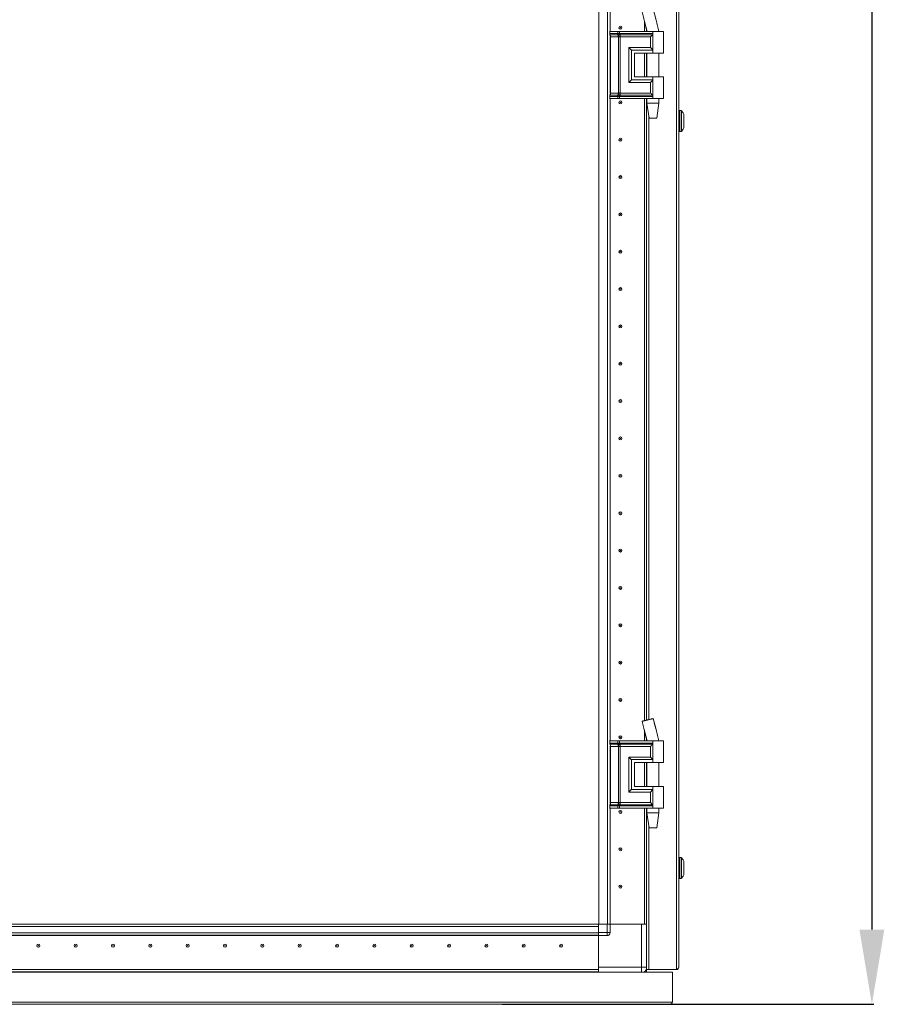
# Model space of a CAD drawing. Units: millimetres. Extents: x 10 to 11591, y 35 to 11662.
# Drawn here: x 2231 to 2809, y 6839 to 7499 of the extents above; entities that cross this region are included whole.
import ezdxf

# ---------------------------------------------------------------- set-up
doc = ezdxf.new("R2010")
doc.units = ezdxf.units.MM
doc.layers.add('2', color=7, linetype='Continuous')
doc.dimstyles.new('ISO-25', dxfattribs={"dimtxt": 2.5, "dimasz": 2.5, "dimexe": 1.25, "dimexo": 0.625, "dimtad": 1, "dimtxsty": 'Standard', "dimcen": 2.5, "dimadec": 0, "dimazin": 0, "dimtfac": 1, "dimtmove": 0, "dimatfit": 3, "dimfxl": 1, "dimarcsym": 0})

# ---------------------------------------------------------------- blocks, each defined once
blk = doc.blocks.new('*D106')
at = {"layer": '2', "color": 0, "linetype": 'ByBlock', "lineweight": -2}
for p, q in [((2634.83, 8653.58), (2802.39, 8653.58)), ((2801.14, 8603.58), (2801.14, 6889.48)), ((2553.65, 6839.48), (2802.39, 6839.48))]:
    blk.add_line(p, q, dxfattribs=at)
at = {"layer": '2', "color": 0, "linetype": 'ByBlock'}
for points in [[(2792.8, 8603.58), (2809.47, 8603.58), (2801.14, 8653.58)], [(2792.8, 6889.48), (2809.47, 6889.48), (2801.14, 6839.48)]]:
    blk.add_solid(points, dxfattribs=at)
at = {"layer": 'Defpoints', "color": 0, "linetype": 'ByBlock'}
for p in [(2634.21, 8653.58), (2553.03, 6839.48), (2801.14, 6839.48)]:
    blk.add_point(p, dxfattribs=at)
at = {"layer": '2', "color": 0, "linetype": 'ByBlock', "insert": (2771.34, 7743.8), "char_height": 50, "attachment_point": 5, "rotation": 90}
blk.add_mtext('1814,1', dxfattribs=at)

msp = doc.modelspace()

# ---------------------------------------------------------------- linework, layer by layer
at = {"color": 0, "linetype": 'Continuous', "lineweight": 15}
for p, q in [((2670.227, 8623.735), (2670.227, 6862.735)), ((2671.827, 6864.245), (2671.827, 8622.225)), ((2618.327, 8593.235), (2618.327, 6893.235)), ((2624.227, 8593.235), (2624.227, 6893.235)), ((2625.827, 7490.759), (2625.827, 7995.735)), ((2625.927, 7995.735), (2625.927, 7490.759)), ((2656.632, 7498.346), (2654.781, 7505.751)), ((2648.704, 7498.346), (2650.603, 7490.759)), ((2648.817, 7490.759), (2648.817, 7497.897)), ((2648.827, 7490.759), (2648.827, 7497.857)), ((2625.592, 7490.759), (2625.424, 7490.759)), ((2625.424, 7489.263), (2625.592, 7489.263)), ((2625.592, 7489.263), (2625.592, 7490.759)), ((2631.068, 7490.759), (2625.592, 7490.759)), ((2625.592, 7489.263), (2630.813, 7489.263)), ((2625.62, 7488.518), (2625.79, 7488.518)), ((2625.79, 7488.518), (2631.01, 7488.518)), ((2625.827, 7449.116), (2625.827, 7487.402)), ((2630.813, 7489.263), (2631.022, 7489.266)), ((2631.01, 7488.518), (2631.237, 7488.517)), ((2631.022, 7489.266), (2631.068, 7489.269)), ((2631.068, 7489.269), (2631.068, 7490.759)), ((2632.209, 7490.759), (2631.068, 7490.759)), ((2631.237, 7488.517), (2631.309, 7488.517)), ((2632.168, 7488.517), (2632.253, 7488.517)), ((2632.209, 7489.269), (2632.209, 7490.759)), ((2654.577, 7490.759), (2632.209, 7490.759)), ((2632.265, 7489.266), (2632.209, 7489.269)), ((2632.253, 7488.517), (2632.532, 7488.518)), ((2632.524, 7489.263), (2632.265, 7489.266)), ((2654.577, 7489.263), (2632.524, 7489.263)), ((2632.532, 7488.518), (2654.343, 7488.518)), ((2650.327, 7491.764), (2650.327, 7490.759)), ((2654.577, 7490.759), (2654.577, 7489.263)), ((2661.577, 7490.759), (2654.577, 7490.759)), ((2654.577, 7489.263), (2654.577, 7478.259)), ((2658.577, 7490.759), (2658.577, 7490.819)), ((2661.577, 7476.259), (2661.577, 7490.759)), ((2626.185, 7487.027), (2625.827, 7487.027)), ((2627.962, 7487.027), (2626.185, 7487.027)), ((2626.185, 7449.491), (2626.185, 7487.027)), ((2631.405, 7487.027), (2627.962, 7487.027)), ((2631.536, 7487.02), (2631.405, 7487.027)), ((2631.405, 7449.491), (2631.405, 7487.027)), ((2632.546, 7487.027), (2632.388, 7487.02)), ((2652.867, 7487.027), (2632.546, 7487.027)), ((2632.546, 7449.491), (2632.546, 7487.027)), ((2652.867, 7479.991), (2652.867, 7487.027)), ((2638.419, 7479.991), (2652.867, 7479.991)), ((2638.419, 7456.527), (2638.419, 7479.991)), ((2640.129, 7478.259), (2654.577, 7478.259)), ((2640.129, 7458.259), (2640.129, 7478.259)), ((2642.129, 7476.259), (2654.577, 7476.259)), ((2642.129, 7476.259), (2642.129, 7460.259)), ((2642.248, 7476.259), (2642.248, 7460.259)), ((2648.817, 7460.259), (2648.817, 7476.259)), ((2648.817, 7475.958), (2648.827, 7475.735)), ((2648.827, 7460.259), (2648.827, 7476.259)), ((2650.327, 7476.259), (2650.327, 7460.259)), ((2650.577, 7476.259), (2650.577, 7460.259)), ((2654.577, 7478.259), (2654.577, 7476.259)), ((2654.577, 7476.259), (2661.577, 7476.259)), ((2658.577, 7460.259), (2658.577, 7476.259)), ((2652.867, 7456.527), (2638.419, 7456.527)), ((2654.577, 7458.259), (2640.129, 7458.259)), ((2642.129, 7460.259), (2654.577, 7460.259)), ((2652.867, 7449.491), (2652.867, 7456.527)), ((2654.577, 7460.259), (2654.577, 7458.259)), ((2661.577, 7460.259), (2654.577, 7460.259)), ((2654.577, 7458.259), (2654.577, 7447.255)), ((2661.577, 7445.759), (2661.577, 7460.259)), ((2625.79, 7448), (2625.62, 7448)), ((2631.01, 7448), (2625.79, 7448)), ((2625.827, 7449.491), (2626.185, 7449.491)), ((2626.185, 7449.491), (2627.962, 7449.491)), ((2627.962, 7449.491), (2631.405, 7449.491)), ((2631.237, 7448.001), (2631.01, 7448)), ((2631.309, 7448.001), (2631.237, 7448.001)), ((2631.405, 7449.491), (2631.536, 7449.498)), ((2632.253, 7448.001), (2632.168, 7448.001)), ((2632.532, 7448), (2632.253, 7448.001)), ((2632.388, 7449.498), (2632.546, 7449.491)), ((2654.343, 7448), (2632.532, 7448)), ((2652.867, 7449.491), (2632.546, 7449.491)), ((2625.592, 7447.255), (2625.424, 7447.255)), ((2625.592, 7445.759), (2625.424, 7445.759)), ((2630.813, 7447.255), (2625.592, 7447.255)), ((2625.592, 7445.759), (2625.592, 7447.255)), ((2631.068, 7445.759), (2625.592, 7445.759)), ((2625.827, 7015.759), (2625.827, 7445.759)), ((2625.927, 7445.759), (2625.927, 7015.759)), ((2631.022, 7447.252), (2630.813, 7447.255)), ((2631.068, 7447.249), (2631.022, 7447.252)), ((2631.068, 7445.759), (2631.068, 7447.249)), ((2632.209, 7445.759), (2631.068, 7445.759)), ((2632.209, 7447.249), (2632.265, 7447.252)), ((2632.209, 7445.759), (2632.209, 7447.249)), ((2654.577, 7445.759), (2632.209, 7445.759)), ((2632.265, 7447.252), (2632.524, 7447.255)), ((2632.524, 7447.255), (2654.577, 7447.255)), ((2648.817, 7029.311), (2648.817, 7445.759)), ((2648.827, 7029.313), (2648.827, 7445.759)), ((2650.327, 7445.759), (2650.327, 7029.675)), ((2650.577, 7445.759), (2650.577, 7442.7)), ((2650.577, 7442.7), (2652.077, 7432.697)), ((2650.577, 7442.7), (2654.577, 7442.7)), ((2654.577, 7447.255), (2654.577, 7445.759)), ((2661.577, 7445.759), (2654.577, 7445.759)), ((2654.577, 7442.7), (2658.577, 7442.7)), ((2657.076, 7432.697), (2658.577, 7442.7)), ((2658.577, 7442.7), (2658.577, 7445.759)), ((2648.827, 7435.735), (2648.817, 7435.735)), ((2673.355, 7437.735), (2672.327, 7437.735)), ((2672.327, 7423.735), (2672.327, 7437.735)), ((2673.355, 7423.735), (2673.355, 7437.735)), ((2673.72, 7423.893), (2673.72, 7437.577)), ((2651.837, 7030.04), (2651.837, 7434.3)), ((2675.327, 7431.939), (2675.327, 7431.445)), ((2675.327, 7430.025), (2675.327, 7429.531)), ((2648.817, 7425.735), (2648.827, 7425.735)), ((2672.327, 7423.735), (2673.355, 7423.735)), ((2648.827, 7410.735), (2648.817, 7410.511)), ((2648.817, 7375.958), (2648.827, 7375.735)), ((2648.827, 7310.735), (2648.817, 7310.511)), ((2648.817, 7275.958), (2648.827, 7275.735)), ((2648.827, 7210.735), (2648.817, 7210.511)), ((2648.817, 7175.958), (2648.827, 7175.735)), ((2648.827, 7110.735), (2648.817, 7110.511)), ((2648.817, 7075.958), (2648.827, 7075.735)), ((2656.632, 7023.346), (2654.781, 7030.751)), ((2654.815, 7030.759), (2654.815, 7030.759)), ((2648.704, 7023.346), (2650.603, 7015.759)), ((2648.817, 7015.759), (2648.817, 7022.897)), ((2648.827, 7015.759), (2648.827, 7022.857)), ((2625.592, 7015.759), (2625.424, 7015.759)), ((2625.424, 7014.263), (2625.592, 7014.263)), ((2625.592, 7014.263), (2625.592, 7015.759)), ((2631.068, 7015.759), (2625.592, 7015.759)), ((2625.592, 7014.263), (2630.813, 7014.263)), ((2625.62, 7013.518), (2625.79, 7013.518)), ((2625.79, 7013.518), (2631.01, 7013.518)), ((2630.813, 7014.263), (2631.022, 7014.266)), ((2631.01, 7013.518), (2631.237, 7013.517)), ((2631.022, 7014.266), (2631.068, 7014.269)), ((2631.068, 7014.269), (2631.068, 7015.759)), ((2632.209, 7015.759), (2631.068, 7015.759)), ((2631.237, 7013.517), (2631.309, 7013.517)), ((2632.168, 7013.517), (2632.253, 7013.517)), ((2632.209, 7014.269), (2632.209, 7015.759)), ((2654.577, 7015.759), (2632.209, 7015.759)), ((2632.265, 7014.266), (2632.209, 7014.269)), ((2632.253, 7013.517), (2632.532, 7013.518)), ((2632.524, 7014.263), (2632.265, 7014.266)), ((2654.577, 7014.263), (2632.524, 7014.263)), ((2632.532, 7013.518), (2654.343, 7013.518)), ((2650.327, 7016.764), (2650.327, 7015.759)), ((2654.577, 7015.759), (2654.577, 7014.263)), ((2661.577, 7015.759), (2654.577, 7015.759)), ((2654.577, 7014.263), (2654.577, 7003.259)), ((2658.577, 7015.759), (2658.577, 7015.819)), ((2661.577, 7001.259), (2661.577, 7015.759)), ((2625.827, 6974.116), (2625.827, 7012.402)), ((2626.185, 7012.027), (2625.827, 7012.027)), ((2627.962, 7012.027), (2626.185, 7012.027)), ((2626.185, 6974.491), (2626.185, 7012.027)), ((2631.405, 7012.027), (2627.962, 7012.027)), ((2631.536, 7012.02), (2631.405, 7012.027)), ((2631.405, 6974.491), (2631.405, 7012.027)), ((2632.546, 7012.027), (2632.388, 7012.02)), ((2652.867, 7012.027), (2632.546, 7012.027)), ((2632.546, 6974.491), (2632.546, 7012.027)), ((2652.867, 7004.991), (2652.867, 7012.027)), ((2638.419, 7004.991), (2652.867, 7004.991)), ((2638.419, 6981.527), (2638.419, 7004.991)), ((2640.129, 6983.259), (2640.129, 7003.259)), ((2640.129, 7003.259), (2654.577, 7003.259)), ((2642.129, 7001.259), (2654.577, 7001.259)), ((2642.129, 7001.259), (2642.129, 6985.259)), ((2642.248, 7001.259), (2642.248, 6985.259)), ((2648.817, 6985.259), (2648.817, 7001.259)), ((2648.827, 6985.259), (2648.827, 7001.259)), ((2650.327, 7001.259), (2650.327, 6985.259)), ((2650.577, 7001.259), (2650.577, 6985.259)), ((2654.577, 7003.259), (2654.577, 7001.259)), ((2654.577, 7001.259), (2661.577, 7001.259)), ((2658.577, 6985.259), (2658.577, 7001.259)), ((2652.867, 6981.527), (2638.419, 6981.527)), ((2654.577, 6983.259), (2640.129, 6983.259)), ((2642.129, 6985.259), (2654.577, 6985.259)), ((2652.867, 6974.491), (2652.867, 6981.527)), ((2654.577, 6985.259), (2654.577, 6983.259)), ((2661.577, 6985.259), (2654.577, 6985.259)), ((2654.577, 6983.259), (2654.577, 6972.255)), ((2661.577, 6970.759), (2661.577, 6985.259)), ((2625.827, 6974.491), (2626.185, 6974.491)), ((2626.185, 6974.491), (2627.962, 6974.491)), ((2627.962, 6974.491), (2631.405, 6974.491)), ((2631.405, 6974.491), (2631.536, 6974.498)), ((2632.388, 6974.498), (2632.546, 6974.491)), ((2652.867, 6974.491), (2632.546, 6974.491)), ((2625.592, 6972.255), (2625.424, 6972.255)), ((2625.592, 6970.759), (2625.424, 6970.759)), ((2630.813, 6972.255), (2625.592, 6972.255)), ((2625.592, 6970.759), (2625.592, 6972.255)), ((2631.068, 6970.759), (2625.592, 6970.759)), ((2625.79, 6973), (2625.62, 6973)), ((2631.01, 6973), (2625.79, 6973)), ((2625.827, 6893.235), (2625.827, 6970.759)), ((2625.927, 6970.759), (2625.927, 6893.235)), ((2631.022, 6972.252), (2630.813, 6972.255)), ((2631.237, 6973.001), (2631.01, 6973)), ((2631.068, 6972.249), (2631.022, 6972.252)), ((2631.068, 6970.759), (2631.068, 6972.249)), ((2632.209, 6970.759), (2631.068, 6970.759)), ((2631.309, 6973.001), (2631.237, 6973.001)), ((2632.253, 6973.001), (2632.168, 6973.001)), ((2632.209, 6972.249), (2632.265, 6972.252)), ((2632.209, 6970.759), (2632.209, 6972.249)), ((2654.577, 6970.759), (2632.209, 6970.759)), ((2632.532, 6973), (2632.253, 6973.001)), ((2632.265, 6972.252), (2632.524, 6972.255)), ((2632.524, 6972.255), (2654.577, 6972.255)), ((2654.343, 6973), (2632.532, 6973)), ((2648.817, 6893.235), (2648.817, 6970.759)), ((2648.827, 6893.235), (2648.827, 6970.759)), ((2650.327, 6970.759), (2650.327, 6893.235)), ((2650.577, 6970.759), (2650.577, 6967.7)), ((2650.577, 6967.7), (2652.077, 6957.697)), ((2650.577, 6967.7), (2654.577, 6967.7)), ((2654.577, 6972.255), (2654.577, 6970.759)), ((2661.577, 6970.759), (2654.577, 6970.759)), ((2654.577, 6967.7), (2658.577, 6967.7)), ((2657.076, 6957.697), (2658.577, 6967.7)), ((2658.577, 6967.7), (2658.577, 6970.759)), ((2648.817, 6955.735), (2648.827, 6955.735)), ((2651.837, 6862.735), (2651.837, 6959.3)), ((2648.827, 6948.866), (2648.817, 6948.893)), ((2673.355, 6937.735), (2672.327, 6937.735)), ((2672.327, 6923.735), (2672.327, 6937.735)), ((2673.355, 6923.735), (2673.355, 6937.735)), ((2673.72, 6923.893), (2673.72, 6937.577)), ((2618.327, 6925.735), (2618.327, 6920.735)), ((2672.327, 6923.735), (2673.355, 6923.735)), ((1718.077, 6891.635), (2618.077, 6891.635)), ((2618.077, 6893.235), (1750.577, 6893.235)), ((2590.577, 6893.235), (2585.577, 6893.235)), ((2618.077, 6893.235), (2590.577, 6893.235)), ((2618.077, 6887.485), (2618.077, 6893.235)), ((2618.077, 6893.235), (2623.827, 6893.235)), ((2618.077, 6887.335), (2618.077, 6891.635)), ((2623.827, 6887.485), (2618.077, 6887.485)), ((2623.827, 6893.235), (2623.827, 6887.485)), ((2623.827, 6893.235), (2625.713, 6893.235)), ((2623.827, 6887.485), (2625.827, 6887.485)), ((2623.827, 6887.485), (2623.827, 6885.485)), ((2625.713, 6893.235), (2625.827, 6893.235)), ((2625.827, 6887.485), (2625.827, 6893.235)), ((2625.827, 6893.235), (2646.827, 6893.235)), ((2646.827, 6893.235), (2646.827, 6864.235)), ((2646.827, 6893.235), (2648.305, 6893.235)), ((2648.305, 6893.235), (2648.817, 6893.235)), ((2650.327, 6893.235), (2648.827, 6893.235)), ((2650.327, 6864.235), (2650.327, 6893.235)), ((2618.077, 6887.335), (1718.077, 6887.335)), ((1718.077, 6885.735), (2618.077, 6885.735)), ((2618.077, 6885.635), (1718.077, 6885.635)), ((2618.077, 6886.23), (2618.077, 6887.335)), ((2618.077, 6886.23), (2618.077, 6885.485)), ((2618.077, 6885.485), (2623.827, 6885.485)), ((2618.077, 6885.485), (2618.077, 6864.235)), ((2618.077, 6862.745), (2618.077, 6885.485)), ((1718.077, 6862.745), (2618.077, 6862.745)), ((2537.077, 6862.735), (1718.077, 6862.735)), ((2618.077, 6861.235), (1718.077, 6861.235)), ((1718.077, 6861.135), (2618.077, 6861.135)), ((2400.8, 6862.745), (2400.577, 6862.735)), ((2435.577, 6862.735), (2435.353, 6862.745)), ((2500.8, 6862.745), (2500.577, 6862.735)), ((2537.077, 6862.735), (2536.853, 6862.745)), ((2568.077, 6862.745), (2568.077, 6862.735)), ((2569.577, 6862.735), (2569.577, 6862.745)), ((2589.577, 6862.745), (2589.577, 6862.735)), ((2590.367, 6862.735), (2590.378, 6862.745)), ((2596.877, 6862.735), (2596.877, 6862.745)), ((2646.827, 6864.235), (2618.077, 6864.235)), ((2618.077, 6862.735), (2618.077, 6861.235)), ((2618.077, 6861.235), (2618.077, 6860.985)), ((2646.827, 6864.235), (2650.327, 6864.235)), ((2646.827, 6860.985), (2646.827, 6864.235)), ((2648.817, 6861.235), (2648.63, 6861.235)), ((2648.817, 6861.235), (2648.817, 6861.355)), ((2648.827, 6861.235), (2648.827, 6861.362)), ((2648.827, 6861.235), (2650.327, 6861.235)), ((2650.327, 6864.235), (2650.327, 6862.735)), ((2650.327, 6862.735), (2650.327, 6861.235)), ((2650.327, 6862.735), (2651.837, 6862.735)), ((2670.227, 6862.735), (2651.837, 6862.735)), ((2670.227, 6862.735), (2670.317, 6862.735)), ((1668.577, 6860.985), (2667.577, 6860.985))]:
    msp.add_line(p, q, dxfattribs=at)
at = {"color": 7, "linetype": 'Continuous', "lineweight": 15}
for p, q in [((2667.577, 6860.985), (2667.577, 6840.995)), ((2667.577, 6840.995), (1668.577, 6840.995)), ((2664.713, 6839.485), (1778.577, 6839.485)), ((2664.556, 6839.485), (2557.577, 6839.485)), ((2666.567, 6839.485), (2664.571, 6839.485))]:
    msp.add_line(p, q, dxfattribs=at)
at = {"color": 0, "linetype": 'Continuous', "lineweight": 15}
for centre, radius in [((2632.827, 7493.235), 1), ((2632.827, 7493.235), 0.134), ((2632.827, 7443.235), 1), ((2632.827, 7443.235), 0.134), ((2632.827, 7418.235), 1), ((2632.827, 7418.235), 0.134), ((2632.827, 7393.235), 1), ((2632.827, 7393.235), 0.134), ((2632.827, 7368.235), 1), ((2632.827, 7368.235), 0.134), ((2632.827, 7343.235), 1), ((2632.827, 7343.235), 0.134), ((2632.827, 7318.235), 1), ((2632.827, 7318.235), 0.134), ((2632.827, 7293.235), 1), ((2632.827, 7293.235), 0.134), ((2632.827, 7268.235), 1), ((2632.827, 7268.235), 0.134), ((2632.827, 7243.235), 1), ((2632.827, 7243.235), 0.134), ((2632.827, 7218.235), 1), ((2632.827, 7218.235), 0.134), ((2632.827, 7193.235), 1), ((2632.827, 7193.235), 0.134), ((2632.827, 7168.235), 1), ((2632.827, 7168.235), 0.134), ((2632.827, 7143.235), 1), ((2632.827, 7143.235), 0.134), ((2632.827, 7118.235), 1), ((2632.827, 7118.235), 0.134), ((2632.827, 7093.235), 1), ((2632.827, 7093.235), 0.134), ((2632.827, 7068.235), 1), ((2632.827, 7068.235), 0.134), ((2632.827, 7043.235), 1), ((2632.827, 7043.235), 0.134), ((2632.827, 7018.235), 1), ((2632.827, 7018.235), 0.134), ((2632.827, 6968.235), 1), ((2632.827, 6968.235), 0.134), ((2632.827, 6943.235), 1), ((2632.827, 6943.235), 0.134), ((2632.827, 6918.235), 1), ((2632.827, 6918.235), 0.134), ((2243.077, 6878.735), 1), ((2243.077, 6878.735), 0.134), ((2268.077, 6878.735), 1), ((2268.077, 6878.735), 0.134), ((2293.077, 6878.735), 1), ((2293.077, 6878.735), 0.134), ((2318.077, 6878.735), 1), ((2318.077, 6878.735), 0.134), ((2343.077, 6878.735), 1), ((2343.077, 6878.735), 0.134), ((2368.077, 6878.735), 1), ((2368.077, 6878.735), 0.134), ((2393.077, 6878.735), 1), ((2393.077, 6878.735), 0.134), ((2418.077, 6878.735), 1), ((2418.077, 6878.735), 0.134), ((2443.077, 6878.735), 1), ((2443.077, 6878.735), 0.134), ((2468.077, 6878.735), 1), ((2468.077, 6878.735), 0.134), ((2493.077, 6878.735), 1), ((2493.077, 6878.735), 0.134), ((2518.077, 6878.735), 1), ((2518.077, 6878.735), 0.134), ((2543.077, 6878.735), 1), ((2543.077, 6878.735), 0.134), ((2568.077, 6878.735), 1), ((2568.077, 6878.735), 0.134), ((2593.077, 6878.735), 1), ((2593.077, 6878.735), 0.134)]:
    msp.add_circle(centre, radius, dxfattribs=at)
for centre, radius, start, end in [((2626.97, 7489.229), 1.378, 178.589368, 211.080205), ((2623.429, 7487.095), 2.756, 358.589368, 31.080205), ((2626.97, 7447.289), 1.378, 148.919795, 181.410632), ((2623.429, 7449.423), 2.756, 328.919795, 1.410632), ((2672.327, 7437.235), 0.5, 90, 180), ((2673.355, 7437.235), 0.5, 43.173551, 90), ((2666.427, 7430.735), 10, 40.530029, 43.173551), ((2666.427, 7430.735), 9.968, 26.764915, 40.319892), ((2672.327, 7424.235), 0.5, 180, 270), ((2673.355, 7424.235), 0.5, 270, 316.826449), ((2666.427, 7430.735), 10, 316.826449, 319.485706), ((2666.427, 7430.735), 9.968, 319.680108, 333.235085), ((2626.97, 7014.229), 1.378, 178.589368, 211.080205), ((2623.429, 7012.095), 2.756, 358.589368, 31.080205), ((2623.429, 6974.423), 2.756, 328.919795, 1.410632), ((2626.97, 6972.289), 1.378, 148.919795, 181.410632), ((2672.327, 6937.235), 0.5, 90, 180), ((2673.355, 6937.235), 0.5, 43.173551, 90), ((2666.427, 6930.735), 10, 40.530029, 43.173551), ((2666.427, 6930.735), 9.968, 26.764915, 40.319892), ((2672.327, 6924.235), 0.5, 180, 270), ((2673.355, 6924.235), 0.5, 270, 316.826449), ((2666.427, 6930.735), 10, 316.826449, 319.485706), ((2666.427, 6930.735), 9.968, 319.680108, 333.235085), ((2623.827, 6887.485), 2, 270, 360), ((2646.827, 6864.235), 3.5, 291.786789, 0), ((2670.317, 6864.245), 1.51, 270, 0)]:
    msp.add_arc(centre, radius, start, end, dxfattribs=at)
for points, knots in [([(2647.286, 7503.941), (2647.449, 7503.307), (2647.929, 7501.433), (2648.401, 7499.556), (2648.712, 7498.315)], [0, 0, 0, 0, 0.3387222, 1, 1, 1, 1]), ([(2648.704, 7498.346), (2649.023, 7497.066), (2649.652, 7494.538), (2650.268, 7492.008), (2650.572, 7490.759)], [0, 0, 0, 0, 0.5061569, 1, 1, 1, 1]), ([(2658.559, 7490.759), (2658.238, 7492.008), (2657.59, 7494.535), (2656.954, 7497.066), (2656.632, 7498.346)], [0, 0, 0, 0, 0.4942766, 1, 1, 1, 1]), ([(2631.022, 7489.266), (2631.037, 7489.106), (2631.065, 7488.82), (2631.184, 7488.61), (2631.237, 7488.517)], [0, 0, 0, 0, 0.5591118, 1, 1, 1, 1]), ([(2631.068, 7489.269), (2631.243, 7489.274), (2631.593, 7489.283), (2632.003, 7489.274), (2632.209, 7489.269)], [0, 0, 0, 0, 0.4999998, 1, 1, 1, 1]), ([(2631.309, 7488.517), (2631.238, 7488.638), (2631.113, 7488.856), (2631.082, 7489.142), (2631.068, 7489.269)], [0, 0, 0, 0, 0.5590987, 1, 1, 1, 1]), ([(2631.536, 7487.02), (2631.537, 7487.161), (2631.539, 7487.443), (2631.481, 7487.847), (2631.384, 7488.218), (2631.286, 7488.417), (2631.237, 7488.517)], [0, 0, 0, 0, 0.2499999, 0.5, 0.7499996, 1, 1, 1, 1]), ([(2631.309, 7488.517), (2631.443, 7488.518), (2631.711, 7488.52), (2632.016, 7488.518), (2632.168, 7488.517)], [0, 0, 0, 0, 0.49886479, 1, 1, 1, 1]), ([(2632.168, 7488.517), (2632.174, 7488.638), (2632.183, 7488.856), (2632.201, 7489.142), (2632.209, 7489.269)], [0, 0, 0, 0, 0.5590987, 1, 1, 1, 1]), ([(2632.265, 7489.266), (2632.261, 7489.106), (2632.255, 7488.82), (2632.254, 7488.61), (2632.253, 7488.517)], [0, 0, 0, 0, 0.5591118, 1, 1, 1, 1]), ([(2632.253, 7488.517), (2632.268, 7488.417), (2632.297, 7488.218), (2632.335, 7487.847), (2632.367, 7487.443), (2632.381, 7487.161), (2632.388, 7487.02)], [0, 0, 0, 0, 0.2500004, 0.5, 0.7500001, 1, 1, 1, 1]), ([(2652.867, 7487.027), (2653.146, 7487.306), (2653.68, 7487.842), (2654.128, 7488.299), (2654.343, 7488.518)], [0, 0, 0, 0, 0.5211186, 1, 1, 1, 1]), ([(2654.343, 7488.518), (2654.38, 7488.562), (2654.454, 7488.652), (2654.525, 7488.833), (2654.569, 7489.04), (2654.574, 7489.188), (2654.577, 7489.263)], [0, 0, 0, 0, 0.2481852, 0.500119, 0.7468002, 1, 1, 1, 1]), ([(2632.388, 7487.02), (2632.238, 7487.01), (2631.938, 7486.989), (2631.67, 7487.01), (2631.536, 7487.02)], [0, 0, 0, 0, 0.4999996, 1, 1, 1, 1]), ([(2640.129, 7478.259), (2640.036, 7478.356), (2639.832, 7478.567), (2639.263, 7479.143), (2638.759, 7479.65), (2638.419, 7479.991)], [0, 0, 0, 0, 0.2148756, 0.4702371, 1, 1, 1, 1]), ([(2654.577, 7478.259), (2654.483, 7478.355), (2654.278, 7478.566), (2653.712, 7479.144), (2653.207, 7479.65), (2652.867, 7479.991)], [0, 0, 0, 0, 0.2148756, 0.4702371, 1, 1, 1, 1]), ([(2640.129, 7458.259), (2640.036, 7458.163), (2639.831, 7457.952), (2639.264, 7457.374), (2638.76, 7456.868), (2638.419, 7456.527)], [0, 0, 0, 0, 0.2148756, 0.4702371, 1, 1, 1, 1]), ([(2652.867, 7456.527), (2653.207, 7456.868), (2653.712, 7457.374), (2654.278, 7457.952), (2654.483, 7458.163), (2654.577, 7458.259)], [0, 0, 0, 0, 0.529763, 0.7851299, 1, 1, 1, 1]), ([(2631.022, 7447.252), (2631.037, 7447.412), (2631.065, 7447.698), (2631.184, 7447.908), (2631.237, 7448.001)], [0, 0, 0, 0, 0.5591118, 1, 1, 1, 1]), ([(2631.068, 7447.249), (2631.088, 7447.41), (2631.124, 7447.698), (2631.252, 7447.908), (2631.309, 7448.001)], [0, 0, 0, 0, 0.5590987, 1, 1, 1, 1]), ([(2631.237, 7448.001), (2631.286, 7448.1), (2631.384, 7448.3), (2631.481, 7448.671), (2631.539, 7449.075), (2631.537, 7449.357), (2631.536, 7449.498)], [0, 0, 0, 0, 0.2500004, 0.5, 0.7500001, 1, 1, 1, 1]), ([(2632.168, 7448.001), (2632.016, 7448), (2631.711, 7447.998), (2631.443, 7448), (2631.309, 7448.001)], [0, 0, 0, 0, 0.5011352, 1, 1, 1, 1]), ([(2631.536, 7449.498), (2631.67, 7449.508), (2631.938, 7449.529), (2632.238, 7449.508), (2632.388, 7449.498)], [0, 0, 0, 0, 0.5000007, 1, 1, 1, 1]), ([(2632.209, 7447.249), (2632.199, 7447.41), (2632.181, 7447.698), (2632.172, 7447.908), (2632.168, 7448.001)], [0, 0, 0, 0, 0.5590987, 1, 1, 1, 1]), ([(2632.388, 7449.498), (2632.381, 7449.357), (2632.367, 7449.075), (2632.335, 7448.671), (2632.297, 7448.3), (2632.268, 7448.1), (2632.253, 7448.001)], [0, 0, 0, 0, 0.2499999, 0.5, 0.7499996, 1, 1, 1, 1]), ([(2632.253, 7448.001), (2632.254, 7447.879), (2632.255, 7447.663), (2632.262, 7447.377), (2632.265, 7447.252)], [0, 0, 0, 0, 0.5591118, 1, 1, 1, 1]), ([(2654.343, 7448), (2654.128, 7448.219), (2653.68, 7448.676), (2653.146, 7449.212), (2652.867, 7449.491)], [0, 0, 0, 0, 0.4788814, 1, 1, 1, 1]), ([(2654.577, 7447.255), (2654.574, 7447.33), (2654.569, 7447.478), (2654.525, 7447.685), (2654.454, 7447.866), (2654.38, 7447.956), (2654.343, 7448)], [0, 0, 0, 0, 0.2532525, 0.5000812, 0.7518884, 1, 1, 1, 1]), ([(2632.209, 7447.249), (2632.003, 7447.244), (2631.593, 7447.235), (2631.243, 7447.244), (2631.068, 7447.249)], [0, 0, 0, 0, 0.5000002, 1, 1, 1, 1]), ([(2674.027, 7437.234), (2674.027, 7437.232), (2674.027, 7437.228), (2674.027, 7437.199), (2674.027, 7437.184)], [0, 0, 0, 0, 0.49301674, 1, 1, 1, 1]), ([(2675.327, 7426.246), (2675.327, 7426.385), (2675.327, 7426.664), (2675.327, 7427.678), (2675.327, 7428.998), (2675.327, 7430.088), (2675.327, 7431.176), (2675.327, 7432.274), (2675.327, 7433.638), (2675.327, 7434.673), (2675.327, 7435.101), (2675.327, 7435.211), (2675.327, 7435.223)], [0, 0, 0, 0, 0.120952, 0.2419041, 0.3628561, 0.4838082, 0.5, 0.620952, 0.7419041, 0.8628561, 0.9838082, 1, 1, 1, 1]), ([(2674.027, 7424.285), (2674.027, 7424.271), (2674.027, 7424.244), (2674.027, 7424.231), (2674.027, 7424.236), (2674.027, 7424.236)], [0, 0, 0, 0, 0.4932956, 0.9884454, 1, 1, 1, 1]), ([(2647.286, 7028.941), (2647.449, 7028.307), (2647.929, 7026.433), (2648.401, 7024.556), (2648.712, 7023.315)], [0, 0, 0, 0, 0.3387222, 1, 1, 1, 1]), ([(2654.781, 7030.751), (2654.742, 7030.742), (2654.664, 7030.723), (2654.412, 7030.662), (2654.063, 7030.578), (2653.626, 7030.472), (2653.109, 7030.347), (2652.543, 7030.211), (2651.931, 7030.063), (2651.31, 7029.913), (2650.681, 7029.761), (2650.073, 7029.614), (2649.488, 7029.473), (2648.95, 7029.343), (2648.464, 7029.226), (2648.048, 7029.125), (2647.707, 7029.043), (2647.462, 7028.984), (2647.319, 7028.949), (2647.306, 7028.946), (2647.301, 7028.945)], [0, 0, 0, 0, 0.0579685, 0.1176028, 0.1755808, 0.235306, 0.2921295, 0.3506981, 0.4059175, 0.4628148, 0.516699, 0.5721555, 0.6259866, 0.6813438, 0.7358645, 0.7918872, 0.8478577, 0.905363, 0.9629149, 1, 1, 1, 1]), ([(2656.519, 7023.801), (2656.247, 7024.896), (2655.664, 7027.245), (2655.092, 7029.595), (2654.788, 7030.849)], [0, 0, 0, 0, 0.46637675, 1, 1, 1, 1]), ([(2648.704, 7023.346), (2649.023, 7022.066), (2649.652, 7019.538), (2650.268, 7017.008), (2650.572, 7015.759)], [0, 0, 0, 0, 0.5061569, 1, 1, 1, 1]), ([(2658.559, 7015.759), (2658.238, 7017.008), (2657.59, 7019.535), (2656.954, 7022.066), (2656.632, 7023.346)], [0, 0, 0, 0, 0.4942766, 1, 1, 1, 1]), ([(2631.022, 7014.266), (2631.037, 7014.106), (2631.065, 7013.82), (2631.184, 7013.61), (2631.237, 7013.517)], [0, 0, 0, 0, 0.5591118, 1, 1, 1, 1]), ([(2631.068, 7014.269), (2631.243, 7014.274), (2631.593, 7014.283), (2632.003, 7014.274), (2632.209, 7014.269)], [0, 0, 0, 0, 0.4999998, 1, 1, 1, 1]), ([(2631.309, 7013.517), (2631.238, 7013.638), (2631.113, 7013.856), (2631.082, 7014.142), (2631.068, 7014.269)], [0, 0, 0, 0, 0.5590987, 1, 1, 1, 1]), ([(2631.536, 7012.02), (2631.537, 7012.161), (2631.539, 7012.443), (2631.481, 7012.847), (2631.384, 7013.218), (2631.286, 7013.417), (2631.237, 7013.517)], [0, 0, 0, 0, 0.24999988, 0.5, 0.74999962, 1, 1, 1, 1]), ([(2631.309, 7013.517), (2631.443, 7013.518), (2631.711, 7013.52), (2632.016, 7013.518), (2632.168, 7013.517)], [0, 0, 0, 0, 0.49886479, 1, 1, 1, 1]), ([(2632.168, 7013.517), (2632.174, 7013.638), (2632.183, 7013.856), (2632.201, 7014.142), (2632.209, 7014.269)], [0, 0, 0, 0, 0.5590987, 1, 1, 1, 1]), ([(2632.265, 7014.266), (2632.261, 7014.106), (2632.255, 7013.82), (2632.254, 7013.61), (2632.253, 7013.517)], [0, 0, 0, 0, 0.5591118, 1, 1, 1, 1]), ([(2632.253, 7013.517), (2632.268, 7013.417), (2632.297, 7013.218), (2632.335, 7012.847), (2632.367, 7012.443), (2632.381, 7012.161), (2632.388, 7012.02)], [0, 0, 0, 0, 0.2500004, 0.5, 0.7500001, 1, 1, 1, 1]), ([(2652.867, 7012.027), (2653.146, 7012.306), (2653.68, 7012.842), (2654.128, 7013.299), (2654.343, 7013.518)], [0, 0, 0, 0, 0.5211186, 1, 1, 1, 1]), ([(2654.343, 7013.518), (2654.38, 7013.562), (2654.454, 7013.652), (2654.525, 7013.833), (2654.569, 7014.04), (2654.574, 7014.188), (2654.577, 7014.263)], [0, 0, 0, 0, 0.2481852, 0.500119, 0.7468002, 1, 1, 1, 1]), ([(2632.388, 7012.02), (2632.238, 7012.01), (2631.938, 7011.989), (2631.67, 7012.01), (2631.536, 7012.02)], [0, 0, 0, 0, 0.4999996, 1, 1, 1, 1]), ([(2640.129, 7003.259), (2640.036, 7003.356), (2639.832, 7003.567), (2639.263, 7004.143), (2638.759, 7004.65), (2638.419, 7004.991)], [0, 0, 0, 0, 0.2148756, 0.4702371, 1, 1, 1, 1]), ([(2654.577, 7003.259), (2654.483, 7003.355), (2654.278, 7003.566), (2653.712, 7004.144), (2653.207, 7004.65), (2652.867, 7004.991)], [0, 0, 0, 0, 0.2148756, 0.4702371, 1, 1, 1, 1]), ([(2640.129, 6983.259), (2640.036, 6983.163), (2639.831, 6982.952), (2639.264, 6982.374), (2638.76, 6981.868), (2638.419, 6981.527)], [0, 0, 0, 0, 0.2148756, 0.4702371, 1, 1, 1, 1]), ([(2652.867, 6981.527), (2653.207, 6981.868), (2653.712, 6982.374), (2654.278, 6982.952), (2654.483, 6983.163), (2654.577, 6983.259)], [0, 0, 0, 0, 0.529763, 0.7851299, 1, 1, 1, 1]), ([(2631.237, 6973.001), (2631.286, 6973.1), (2631.384, 6973.3), (2631.481, 6973.671), (2631.539, 6974.075), (2631.537, 6974.357), (2631.536, 6974.498)], [0, 0, 0, 0, 0.2500004, 0.5, 0.7500001, 1, 1, 1, 1]), ([(2631.536, 6974.498), (2631.67, 6974.508), (2631.938, 6974.529), (2632.238, 6974.508), (2632.388, 6974.498)], [0, 0, 0, 0, 0.5000007, 1, 1, 1, 1]), ([(2632.388, 6974.498), (2632.381, 6974.357), (2632.367, 6974.075), (2632.335, 6973.671), (2632.297, 6973.3), (2632.268, 6973.1), (2632.253, 6973.001)], [0, 0, 0, 0, 0.2499999, 0.5, 0.7499996, 1, 1, 1, 1]), ([(2654.343, 6973), (2654.128, 6973.219), (2653.68, 6973.676), (2653.146, 6974.212), (2652.867, 6974.491)], [0, 0, 0, 0, 0.4788814, 1, 1, 1, 1]), ([(2631.022, 6972.252), (2631.037, 6972.412), (2631.065, 6972.698), (2631.184, 6972.908), (2631.237, 6973.001)], [0, 0, 0, 0, 0.5591118, 1, 1, 1, 1]), ([(2631.068, 6972.249), (2631.088, 6972.41), (2631.124, 6972.698), (2631.252, 6972.908), (2631.309, 6973.001)], [0, 0, 0, 0, 0.5590987, 1, 1, 1, 1]), ([(2632.209, 6972.249), (2632.003, 6972.244), (2631.593, 6972.235), (2631.243, 6972.244), (2631.068, 6972.249)], [0, 0, 0, 0, 0.50000023, 1, 1, 1, 1]), ([(2632.168, 6973.001), (2632.016, 6973), (2631.711, 6972.998), (2631.443, 6973), (2631.309, 6973.001)], [0, 0, 0, 0, 0.5011352, 1, 1, 1, 1]), ([(2632.209, 6972.249), (2632.199, 6972.41), (2632.181, 6972.698), (2632.172, 6972.908), (2632.168, 6973.001)], [0, 0, 0, 0, 0.55909873, 1, 1, 1, 1]), ([(2632.253, 6973.001), (2632.254, 6972.879), (2632.255, 6972.663), (2632.262, 6972.377), (2632.265, 6972.252)], [0, 0, 0, 0, 0.5591118, 1, 1, 1, 1]), ([(2654.577, 6972.255), (2654.574, 6972.33), (2654.569, 6972.478), (2654.525, 6972.685), (2654.454, 6972.866), (2654.38, 6972.956), (2654.343, 6973)], [0, 0, 0, 0, 0.25325253, 0.50008118, 0.75188845, 1, 1, 1, 1]), ([(2674.027, 6937.234), (2674.027, 6937.232), (2674.027, 6937.228), (2674.027, 6937.199), (2674.027, 6937.184)], [0, 0, 0, 0, 0.49301674, 1, 1, 1, 1]), ([(2675.327, 6926.246), (2675.327, 6926.385), (2675.327, 6926.664), (2675.327, 6927.678), (2675.327, 6928.998), (2675.327, 6930.088), (2675.327, 6931.176), (2675.327, 6932.274), (2675.327, 6933.638), (2675.327, 6934.673), (2675.327, 6935.101), (2675.327, 6935.211), (2675.327, 6935.223)], [0, 0, 0, 0, 0.120952, 0.2419041, 0.3628561, 0.4838082, 0.5, 0.620952, 0.7419041, 0.8628561, 0.9838082, 1, 1, 1, 1]), ([(2674.027, 6924.285), (2674.027, 6924.271), (2674.027, 6924.244), (2674.027, 6924.231), (2674.027, 6924.236), (2674.027, 6924.236)], [0, 0, 0, 0, 0.49329563, 0.98844535, 1, 1, 1, 1]), ([(2670.227, 6862.735), (2670.278, 6862.766), (2670.382, 6862.828), (2670.537, 6862.922), (2670.691, 6863.017), (2670.803, 6863.089), (2670.888, 6863.144), (2670.935, 6863.175), (2670.98, 6863.206), (2671.014, 6863.229), (2671.048, 6863.253), (2671.081, 6863.276), (2671.113, 6863.299), (2671.145, 6863.322), (2671.176, 6863.345), (2671.207, 6863.369), (2671.238, 6863.392), (2671.267, 6863.415), (2671.296, 6863.438), (2671.325, 6863.462), (2671.353, 6863.485), (2671.38, 6863.508), (2671.406, 6863.531), (2671.432, 6863.554), (2671.457, 6863.578), (2671.481, 6863.601), (2671.505, 6863.624), (2671.528, 6863.647), (2671.55, 6863.671), (2671.571, 6863.694), (2671.592, 6863.717), (2671.612, 6863.74), (2671.631, 6863.764), (2671.649, 6863.787), (2671.666, 6863.81), (2671.683, 6863.833), (2671.698, 6863.856), (2671.713, 6863.88), (2671.727, 6863.903), (2671.74, 6863.926), (2671.752, 6863.949), (2671.763, 6863.973), (2671.774, 6863.996), (2671.783, 6864.019), (2671.792, 6864.042), (2671.799, 6864.066), (2671.806, 6864.089), (2671.812, 6864.112), (2671.817, 6864.135), (2671.821, 6864.158), (2671.823, 6864.182), (2671.826, 6864.21), (2671.827, 6864.231), (2671.827, 6864.245)], [0, 0, 0, 0, 0.0615476, 0.1235226, 0.1868424, 0.250628, 0.2660124, 0.2967861, 0.3121704, 0.3275548, 0.3429392, 0.3583236, 0.373708, 0.3890923, 0.4044767, 0.4198611, 0.4352455, 0.4506298, 0.4660142, 0.4813986, 0.496783, 0.5121673, 0.5275517, 0.5429361, 0.5583205, 0.5737048, 0.5890892, 0.6044736, 0.619858, 0.6352423, 0.6506267, 0.6660111, 0.6813955, 0.6967798, 0.7121642, 0.7275486, 0.742933, 0.7583173, 0.7737017, 0.7890861, 0.8044705, 0.8198548, 0.8352392, 0.8506236, 0.866008, 0.8813923, 0.8967767, 0.9121611, 0.9275455, 0.9429299, 0.9583142, 0.9736986, 1, 1, 1, 1])]:
    msp.add_open_spline(points, degree=3, knots=knots, dxfattribs=at)
for points in [[(2631.01, 7488.518), (2630.981, 7488.568), (2630.923, 7488.667), (2630.861, 7488.852), (2630.821, 7489.053), (2630.816, 7489.193), (2630.813, 7489.263)], [(2631.01, 7488.518), (2631.069, 7488.418), (2631.186, 7488.218), (2631.309, 7487.849), (2631.39, 7487.448), (2631.4, 7487.167), (2631.405, 7487.027)], [(2632.532, 7488.518), (2632.531, 7488.568), (2632.528, 7488.667), (2632.526, 7488.852), (2632.525, 7489.053), (2632.524, 7489.193), (2632.524, 7489.263)], [(2632.546, 7487.027), (2632.546, 7487.167), (2632.546, 7487.448), (2632.543, 7487.849), (2632.538, 7488.218), (2632.534, 7488.418), (2632.532, 7488.518)], [(2630.813, 7447.255), (2630.816, 7447.325), (2630.821, 7447.465), (2630.861, 7447.666), (2630.923, 7447.851), (2630.981, 7447.95), (2631.01, 7448)], [(2631.405, 7449.491), (2631.4, 7449.351), (2631.39, 7449.07), (2631.309, 7448.669), (2631.186, 7448.3), (2631.069, 7448.1), (2631.01, 7448)], [(2632.532, 7448), (2632.531, 7447.95), (2632.528, 7447.851), (2632.526, 7447.666), (2632.525, 7447.465), (2632.524, 7447.325), (2632.524, 7447.255)], [(2632.532, 7448), (2632.534, 7448.1), (2632.538, 7448.3), (2632.543, 7448.669), (2632.546, 7449.07), (2632.546, 7449.351), (2632.546, 7449.491)], [(2652.077, 7432.7), (2652.114, 7432.7), (2652.19, 7432.7), (2652.768, 7432.7), (2653.594, 7432.7), (2654.249, 7432.7), (2654.577, 7432.7)], [(2654.577, 7432.7), (2654.904, 7432.7), (2655.56, 7432.7), (2656.386, 7432.7), (2656.964, 7432.7), (2657.039, 7432.7), (2657.077, 7432.7)], [(2631.01, 7013.518), (2630.981, 7013.568), (2630.923, 7013.667), (2630.861, 7013.852), (2630.821, 7014.053), (2630.816, 7014.193), (2630.813, 7014.263)], [(2631.01, 7013.518), (2631.069, 7013.418), (2631.186, 7013.218), (2631.309, 7012.849), (2631.39, 7012.448), (2631.4, 7012.167), (2631.405, 7012.027)], [(2632.532, 7013.518), (2632.531, 7013.568), (2632.528, 7013.667), (2632.526, 7013.852), (2632.525, 7014.053), (2632.524, 7014.193), (2632.524, 7014.263)], [(2632.546, 7012.027), (2632.546, 7012.167), (2632.546, 7012.448), (2632.543, 7012.849), (2632.538, 7013.218), (2632.534, 7013.418), (2632.532, 7013.518)], [(2631.405, 6974.491), (2631.4, 6974.351), (2631.39, 6974.07), (2631.309, 6973.669), (2631.186, 6973.3), (2631.069, 6973.1), (2631.01, 6973)], [(2632.532, 6973), (2632.534, 6973.1), (2632.538, 6973.3), (2632.543, 6973.669), (2632.546, 6974.07), (2632.546, 6974.351), (2632.546, 6974.491)], [(2630.813, 6972.255), (2630.816, 6972.325), (2630.821, 6972.465), (2630.861, 6972.666), (2630.923, 6972.851), (2630.981, 6972.95), (2631.01, 6973)], [(2632.532, 6973), (2632.531, 6972.95), (2632.528, 6972.851), (2632.526, 6972.666), (2632.525, 6972.465), (2632.524, 6972.325), (2632.524, 6972.255)], [(2652.077, 6957.7), (2652.114, 6957.7), (2652.19, 6957.7), (2652.768, 6957.7), (2653.594, 6957.7), (2654.249, 6957.7), (2654.577, 6957.7)], [(2654.577, 6957.7), (2654.904, 6957.7), (2655.56, 6957.7), (2656.386, 6957.7), (2656.964, 6957.7), (2657.039, 6957.7), (2657.077, 6957.7)]]:
    msp.add_open_spline(points, degree=3, dxfattribs=at)
at = {"color": 7, "linetype": 'Continuous', "lineweight": 15}
msp.add_open_spline([(2664.556, 6839.485), (2664.579, 6839.485), (2664.625, 6839.485), (2664.842, 6839.485), (2664.95, 6839.485)], degree=3, dxfattribs=at)
for points, knots in [([(2667.027, 6839.855), (2666.904, 6839.758), (2666.625, 6839.536), (2666.268, 6839.503), (2666.067, 6839.485)], [0, 0, 0, 0, 0.4381123, 1, 1, 1, 1]), ([(2666.567, 6839.485), (2666.646, 6839.502), (2666.734, 6839.522), (2666.832, 6839.61), (2666.86, 6839.639), (2666.889, 6839.67), (2666.928, 6839.716), (2666.967, 6839.766), (2667.005, 6839.822), (2667.034, 6839.866), (2667.063, 6839.912), (2667.092, 6839.961), (2667.121, 6840.011), (2667.15, 6840.064), (2667.179, 6840.118), (2667.208, 6840.175), (2667.237, 6840.233), (2667.275, 6840.312), (2667.314, 6840.394), (2667.353, 6840.478), (2667.381, 6840.543), (2667.41, 6840.608), (2667.439, 6840.674), (2667.468, 6840.741), (2667.497, 6840.808), (2667.533, 6840.893), (2667.56, 6840.955), (2667.577, 6840.995)], [0, 0, 0, 0, 0.2326437, 0.2613298, 0.2900158, 0.3187019, 0.3473879, 0.404797, 0.433483, 0.4621691, 0.4908551, 0.5195412, 0.5482272, 0.5769133, 0.6055993, 0.6342854, 0.6629714, 0.6916575, 0.7490665, 0.7777526, 0.8064386, 0.8351247, 0.8638107, 0.8924968, 0.9211828, 0.9498689, 1, 1, 1, 1])]:
    msp.add_open_spline(points, degree=3, knots=knots, dxfattribs=at)

# ---------------------------------------------------------------- dimensions: what is measured, and where the dimension line sits
at = {"layer": '2', "color": 0, "linetype": 'ByBlock'}
dim = msp.add_linear_dim(base=(2801.136, 6839.485), p1=(2634.205, 8653.585), p2=(2553.03, 6839.485), angle=270, dimstyle='ISO-25', override={"dimtxt": 50, "dimasz": 50}, dxfattribs=at)
dim.commit()
dim.dimension.update_dxf_attribs({"geometry": '*D106', "text_midpoint": (2801.136, 7743.804), "dimtype": 160})

doc.saveas('drawing.dxf')
